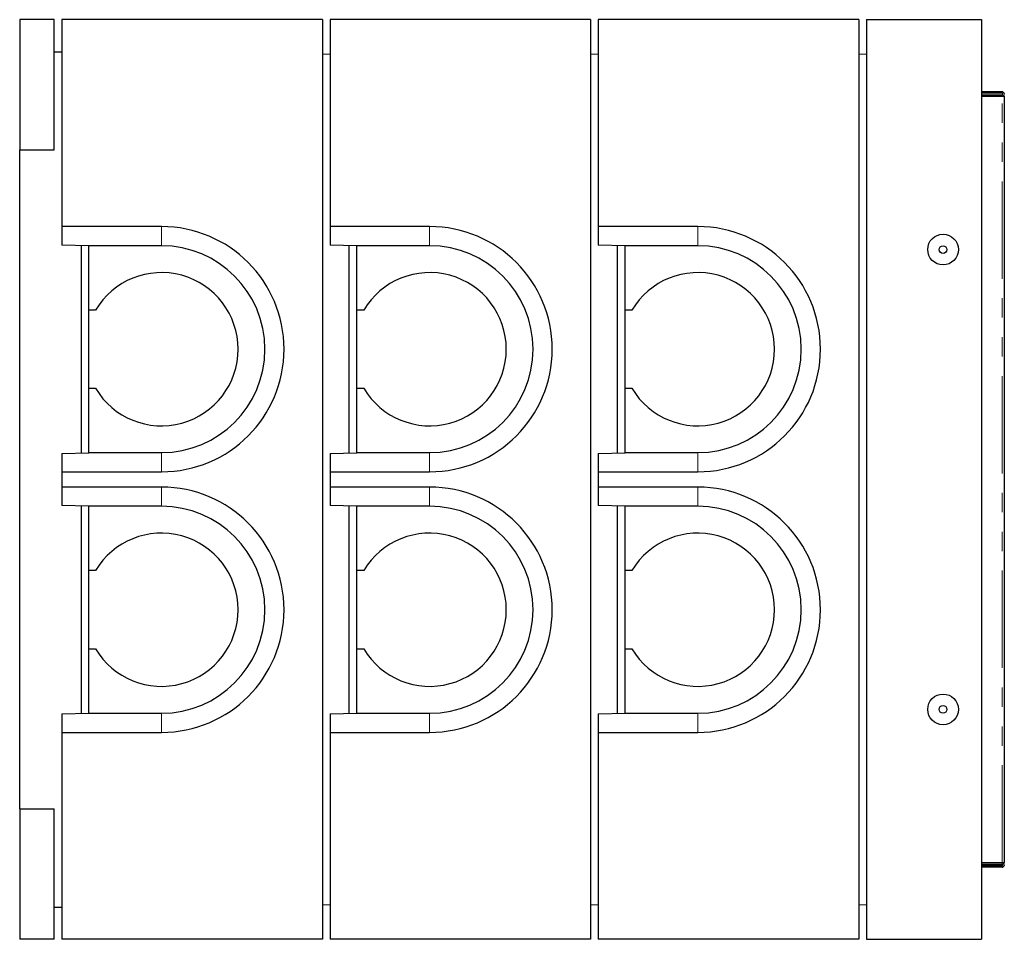
# Model space of a CAD drawing. Units: millimetres. Extents: x 1006 to 7427, y 553 to 7206.
# Drawn here: x 6142 to 7427, y 866 to 2066 of the extents above; entities that cross this region are included whole.
import ezdxf

# ---------------------------------------------------------------- set-up
doc = ezdxf.new("R2010")
doc.units = ezdxf.units.MM
doc.header["$LTSCALE"] = 20
doc.linetypes.add('PHANTOM', pattern=[12.7, 6.35, -1.27, 1.27, -1.27, 1.27, -1.27])

msp = doc.modelspace()

# ---------------------------------------------------------------- linework, layer by layer
at = {"color": 7, "linetype": 'Continuous', "lineweight": 25}
for p, q in [((6142.5, 2066.4), (6142.5, 1896.4)), ((6187.5, 2066.4), (6142.5, 2066.4)), ((6187.5, 1896.4), (6187.5, 2066.4)), ((6537.5, 2066.4), (6197.5, 2066.4)), ((6197.5, 2066.4), (6197.5, 1796.4)), ((6537.5, 2066.4), (6537.5, 866.4)), ((6887.5, 2066.4), (6547.5, 2066.4)), ((6547.5, 2066.4), (6547.5, 1796.4)), ((6887.5, 2066.4), (6887.5, 866.4)), ((6897.5, 2066.4), (6897.5, 1796.4)), ((7237.5, 2066.4), (6897.5, 2066.4)), ((7237.5, 2066.4), (7237.5, 866.4)), ((7247.5, 2066.4), (7247.5, 866.4)), ((7247.5, 2066.4), (7397.5, 2066.4)), ((7397.5, 2066.4), (7397.5, 866.4)), ((6187.5, 2024.4), (6197.5, 2024.4)), ((6547.5, 2020.8), (6537.5, 2021.4)), ((6897.5, 2020.8), (6887.5, 2021.4)), ((7247.5, 2020.8), (7237.5, 2021.4)), ((7424.5, 1972.4), (7397.5, 1972.4)), ((7424.5, 1970.4), (7397.5, 1970.4)), ((7397.5, 1968.4), (7424.5, 1968.4)), ((7397.5, 1966.4), (7424.5, 1966.4)), ((7424.5, 1966.4), (7427.5, 1966.4)), ((7427.5, 966.4), (7427.5, 1966.4)), ((6142.5, 1896.4), (6187.5, 1896.4)), ((6142.5, 1036.4), (6142.5, 1896.4)), ((6327.5, 1796.4), (6197.5, 1796.4)), ((6197.5, 1796.4), (6197.5, 1772.3)), ((6677.5, 1796.4), (6547.5, 1796.4)), ((6547.5, 1796.4), (6547.5, 1772.3)), ((7027.5, 1796.4), (6897.5, 1796.4)), ((6897.5, 1796.4), (6897.5, 1772.3)), ((6232.5, 1771.4), (6197.5, 1772.3)), ((6222.5, 1771.7), (6222.5, 1501.1)), ((6327.5, 1771.4), (6232.5, 1771.4)), ((6232.5, 1771.4), (6232.5, 1771.4)), ((6232.5, 1687.4), (6232.5, 1771.4)), ((6582.5, 1771.4), (6547.5, 1772.3)), ((6572.5, 1501.1), (6572.5, 1771.7)), ((6677.5, 1771.4), (6582.5, 1771.4)), ((6582.5, 1771.4), (6582.5, 1771.4)), ((6582.5, 1687.4), (6582.5, 1771.4)), ((6932.5, 1771.4), (6897.5, 1772.3)), ((6922.5, 1501.1), (6922.5, 1771.7)), ((7027.5, 1771.4), (6932.5, 1771.4)), ((6932.5, 1771.4), (6932.5, 1771.4)), ((6932.5, 1687.4), (6932.5, 1771.4)), ((6241.4, 1687.4), (6232.5, 1687.4)), ((6232.5, 1585.4), (6232.5, 1687.4)), ((6591.4, 1687.4), (6582.5, 1687.4)), ((6582.5, 1585.4), (6582.5, 1687.4)), ((6941.4, 1687.4), (6932.5, 1687.4)), ((6932.5, 1585.4), (6932.5, 1687.4)), ((6232.5, 1585.4), (6241.4, 1585.4)), ((6232.5, 1501.4), (6232.5, 1585.4)), ((6582.5, 1585.4), (6591.4, 1585.4)), ((6582.5, 1501.4), (6582.5, 1585.4)), ((6932.5, 1585.4), (6941.4, 1585.4)), ((6932.5, 1501.4), (6932.5, 1585.4)), ((6197.5, 1500.4), (6232.5, 1501.3)), ((6197.5, 1500.4), (6197.5, 1476.4)), ((6232.5, 1501.4), (6232.5, 1501.3)), ((6232.5, 1501.4), (6327.5, 1501.4)), ((6547.5, 1500.4), (6582.5, 1501.3)), ((6547.5, 1500.4), (6547.5, 1476.4)), ((6582.5, 1501.4), (6582.5, 1501.3)), ((6582.5, 1501.4), (6677.5, 1501.4)), ((6897.5, 1500.4), (6932.5, 1501.3)), ((6897.5, 1500.4), (6897.5, 1476.4)), ((6932.5, 1501.4), (6932.5, 1501.3)), ((6932.5, 1501.4), (7027.5, 1501.4)), ((6197.5, 1476.4), (6327.5, 1476.4)), ((6197.5, 1476.4), (6197.5, 1456.4)), ((6547.5, 1476.4), (6677.5, 1476.4)), ((6547.5, 1476.4), (6547.5, 1456.4)), ((6897.5, 1476.4), (7027.5, 1476.4)), ((6897.5, 1476.4), (6897.5, 1456.4)), ((6327.5, 1456.4), (6197.5, 1456.4)), ((6197.5, 1456.4), (6197.5, 1432.3)), ((6677.5, 1456.4), (6547.5, 1456.4)), ((6547.5, 1456.4), (6547.5, 1432.3)), ((7027.5, 1456.4), (6897.5, 1456.4)), ((6897.5, 1456.4), (6897.5, 1432.3)), ((6232.5, 1431.4), (6197.5, 1432.3)), ((6222.5, 1431.7), (6222.5, 1161.1)), ((6327.5, 1431.4), (6232.5, 1431.4)), ((6232.5, 1431.4), (6232.5, 1431.4)), ((6232.5, 1347.4), (6232.5, 1431.4)), ((6582.5, 1431.4), (6547.5, 1432.3)), ((6572.5, 1161.1), (6572.5, 1431.7)), ((6677.5, 1431.4), (6582.5, 1431.4)), ((6582.5, 1431.4), (6582.5, 1431.4)), ((6582.5, 1347.4), (6582.5, 1431.4)), ((6932.5, 1431.4), (6897.5, 1432.3)), ((6922.5, 1161.1), (6922.5, 1431.7)), ((7027.5, 1431.4), (6932.5, 1431.4)), ((6932.5, 1431.4), (6932.5, 1431.4)), ((6932.5, 1347.4), (6932.5, 1431.4)), ((6241.4, 1347.4), (6232.5, 1347.4)), ((6232.5, 1245.4), (6232.5, 1347.4)), ((6591.4, 1347.4), (6582.5, 1347.4)), ((6582.5, 1245.4), (6582.5, 1347.4)), ((6941.4, 1347.4), (6932.5, 1347.4)), ((6932.5, 1245.4), (6932.5, 1347.4)), ((6232.5, 1245.4), (6241.4, 1245.4)), ((6232.5, 1161.4), (6232.5, 1245.4)), ((6582.5, 1245.4), (6591.4, 1245.4)), ((6582.5, 1161.4), (6582.5, 1245.4)), ((6932.5, 1245.4), (6941.4, 1245.4)), ((6932.5, 1161.4), (6932.5, 1245.4)), ((6197.5, 1160.4), (6232.5, 1161.3)), ((6197.5, 1160.4), (6197.5, 1136.4)), ((6232.5, 1161.4), (6232.5, 1161.3)), ((6232.5, 1161.4), (6327.5, 1161.4)), ((6547.5, 1160.4), (6582.5, 1161.3)), ((6547.5, 1160.4), (6547.5, 1136.4)), ((6582.5, 1161.4), (6582.5, 1161.3)), ((6582.5, 1161.4), (6677.5, 1161.4)), ((6897.5, 1160.4), (6932.5, 1161.3)), ((6897.5, 1160.4), (6897.5, 1136.4)), ((6932.5, 1161.4), (6932.5, 1161.3)), ((6932.5, 1161.4), (7027.5, 1161.4)), ((6197.5, 1136.4), (6327.5, 1136.4)), ((6197.5, 1136.4), (6197.5, 866.4)), ((6547.5, 1136.4), (6677.5, 1136.4)), ((6547.5, 1136.4), (6547.5, 866.4)), ((6897.5, 1136.4), (7027.5, 1136.4)), ((6897.5, 1136.4), (6897.5, 866.4)), ((6142.5, 1036.4), (6142.5, 866.4)), ((6142.5, 1036.4), (6187.5, 1036.4)), ((6187.5, 866.4), (6187.5, 1036.4)), ((7397.5, 966.4), (7424.5, 966.4)), ((7397.5, 964.4), (7424.5, 964.4)), ((7424.5, 966.4), (7427.5, 966.4)), ((7424.5, 962.4), (7397.5, 962.4)), ((7424.5, 960.4), (7397.5, 960.4)), ((6187.5, 908.4), (6197.5, 908.4)), ((6537.5, 911.4), (6547.5, 911.9)), ((6887.5, 911.4), (6897.5, 911.9)), ((7237.5, 911.4), (7247.5, 911.9)), ((6187.5, 866.4), (6142.5, 866.4)), ((6537.5, 866.4), (6197.5, 866.4)), ((6887.5, 866.4), (6547.5, 866.4)), ((7237.5, 866.4), (6897.5, 866.4)), ((7247.5, 866.4), (7397.5, 866.4))]:
    msp.add_line(p, q, dxfattribs=at)
at = {"color": 8, "linetype": 'PHANTOM', "lineweight": 18}
for p, q in [((7424.5, 1970.4), (7424.5, 1972.4)), ((7424.5, 1966.4), (7424.5, 1968.4)), ((7424.5, 966.4), (7424.5, 1966.4)), ((6327.5, 1771.4), (6327.5, 1796.4)), ((6677.5, 1771.4), (6677.5, 1796.4)), ((7027.5, 1771.4), (7027.5, 1796.4)), ((6327.5, 1501.4), (6327.5, 1476.4)), ((6677.5, 1501.4), (6677.5, 1476.4)), ((7027.5, 1501.4), (7027.5, 1476.4)), ((6327.5, 1431.4), (6327.5, 1456.4)), ((6677.5, 1431.4), (6677.5, 1456.4)), ((7027.5, 1431.4), (7027.5, 1456.4)), ((6327.5, 1161.4), (6327.5, 1136.4)), ((6677.5, 1161.4), (6677.5, 1136.4)), ((7027.5, 1161.4), (7027.5, 1136.4)), ((7424.5, 964.4), (7424.5, 966.4)), ((7424.5, 960.4), (7424.5, 962.4))]:
    msp.add_line(p, q, dxfattribs=at)
at = {"color": 7, "linetype": 'Continuous', "lineweight": 25}
for centre, radius in [((7347.5, 1766.4), 20), ((7347.5, 1766.4), 5), ((7347.5, 1166.4), 20), ((7347.5, 1166.4), 5)]:
    msp.add_circle(centre, radius, dxfattribs=at)
for centre, radius, start, end in [((7424.5, 1969.4), 3, 270, 90), ((7424.5, 1969.4), 1, 270, 90), ((6327.5, 1636.4), 160, 270, 90), ((6677.5, 1636.4), 160, 270, 90), ((7027.5, 1636.4), 160, 270, 90), ((6327.5, 1636.4), 135, 270, 90), ((6677.5, 1636.4), 135, 270, 90), ((7027.5, 1636.4), 135, 270, 90), ((6327.5, 1636.4), 100, 210.6638, 149.3362), ((6677.5, 1636.4), 100, 210.6638, 149.3362), ((7027.5, 1636.4), 100, 210.6638, 149.3362), ((6327.5, 1296.4), 160, 270, 90), ((6677.5, 1296.4), 160, 270, 90), ((7027.5, 1296.4), 160, 270, 90), ((6327.5, 1296.4), 135, 270, 90), ((6677.5, 1296.4), 135, 270, 90), ((7027.5, 1296.4), 135, 270, 90), ((6327.5, 1296.4), 100, 210.6638, 149.3362), ((6677.5, 1296.4), 100, 210.6638, 149.3362), ((7027.5, 1296.4), 100, 210.6638, 149.3362), ((7424.5, 963.4), 3, 270, 90), ((7424.5, 963.4), 1, 270, 90)]:
    msp.add_arc(centre, radius, start, end, dxfattribs=at)

doc.saveas('drawing.dxf')
